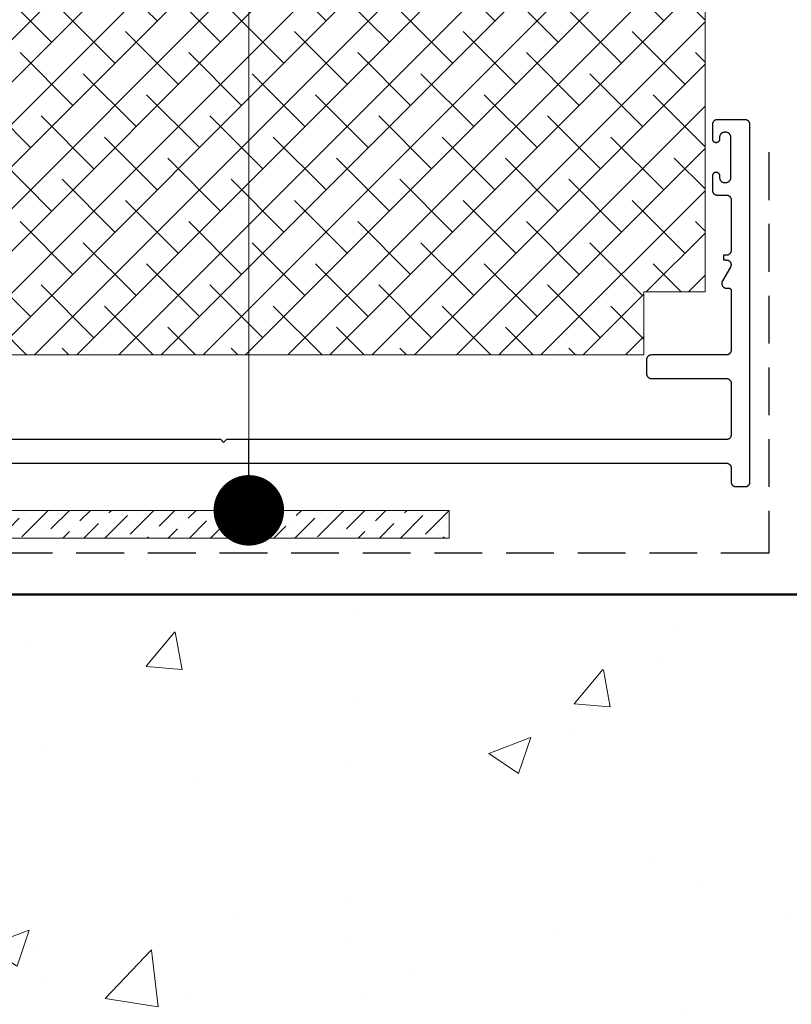
# Model space of a CAD drawing. Units: millimetres. Extents: x -4955 to 4452, y 597 to 9371.
# Drawn here: x 4214 to 4296, y 5468 to 5573 of the extents above; entities that cross this region are included whole.
import ezdxf

# ---------------------------------------------------------------- set-up
doc = ezdxf.new("R2010")
doc.units = ezdxf.units.MM
doc.header["$LTSCALE"] = 2
doc.linetypes.add('HIDDEN', pattern=[1.905, 1.27, -0.635])
for name, color, linetype, lineweight in [('A-Door', 7, 'Continuous', 5), ('A-Door Outline', 3, 'Continuous', 5), ('A-Door Outline Hatch', 250, 'Continuous', 5), ('A-Floor', 4, 'Continuous', 50), ('A-Hatch', 250, 'Continuous', 5), ('A_Text', 7, 'Continuous', 18)]:
    doc.layers.add(name, color=color, linetype=linetype, lineweight=lineweight)
doc.layers.add('A-Elev-018', color=6, linetype='Continuous')
doc.layers.add('A-Tanking', color=1, linetype='HIDDEN')
doc.styles.add('ARIAL', font='arial.ttf')
doc.dimstyles.new('Scale0005-2 mm DOT', dxfattribs={"dimscale": 5, "dimtxt": 2.5, "dimasz": 1.5, "dimexe": 5, "dimexo": 100, "dimgap": 1, "dimtad": 1, "dimdec": 0, "dimtxsty": 'ARIAL', "dimblk": 'tick', "dimcen": 2, "dimse1": 1, "dimse2": 1, "dimclrd": 5, "dimclre": 5, "dimclrt": 256, "dimaunit": 1, "dimazin": 0, "dimtfac": 1, "dimtdec": 0, "dimtix": 1, "dimtmove": 2, "dimatfit": 3, "dimldrblk": 'DOT', "dimfxl": 1, "dimlwd": -1, "dimarcsym": 0})

# ---------------------------------------------------------------- blocks, each defined once
blk = doc.blocks.new('_Dot')
at = {"color": 0, "linetype": 'ByBlock', "lineweight": -2}
blk.add_line((-0.5, 0), (-1, 0), dxfattribs=at)
at = {"color": 0, "linetype": 'ByBlock', "const_width": 0.5}
blk.add_lwpolyline([(-0.25, 0, 1), (0.25, 0, 1)], format="xyb", close=True, dxfattribs=at)
blk = doc.blocks.new('tick')
h = blk.add_hatch(color=256)
h.paths.add_polyline_path([(0.818, 0.782), (0.782, 0.818), (0, 0.035), (0, 0), (0.035, 0)])
h.paths.add_polyline_path([(0, -0.035), (0, 0), (-0.035, 0), (-0.818, -0.782), (-0.782, -0.818)])
for p, q in [((0, -3.125), (0, 3.125)), ((-0.818, -0.782), (0.782, 0.818)), ((-0.782, -0.818), (0.818, 0.782)), ((-1.875, 0), (1.875, 0))]:
    blk.add_line(p, q)
for points in [[(0.818, 0.782), (0.782, 0.818)], [(-0.818, -0.782), (-0.782, -0.818)]]:
    blk.add_lwpolyline(points)

msp = doc.modelspace()

# ---------------------------------------------------------------- hatches: boundary and pattern name
at = {"layer": 'A-Door Outline Hatch'}
h = msp.add_hatch(dxfattribs=at)
h.set_pattern_fill('ANSI38', color=256)
h.set_pattern_definition([(45, (9780.802, 5673.9706), (-2.245064, 2.245064), []), (135, (9780.802, 5673.9706), (-6.7351921, 2.245064), [7.9375, -4.7625])])
edge = h.paths.add_edge_path()
edge.add_line((4088.39, 5560.45), (4088.39, 5537.44))
edge.add_line((4088.39, 5537.44), (4280.54, 5537.44))
edge.add_line((4280.54, 5537.44), (4280.54, 5544.14))
edge.add_line((4280.54, 5544.14), (4287.04, 5544.14))
edge.add_line((4287.04, 5544.14), (4287.04, 5589.04))
edge.add_line((4287.04, 5589.04), (4191.39, 5589.04))
edge.add_line((4191.39, 5589.04), (4191.39, 5569.17))
edge.add_line((4191.39, 5569.17), (4091.23, 5563.44))
edge.add_arc((4091.44, 5560.4), 3.05, 93.7992, 179.2008)
at = {"layer": 'A-Hatch'}
h = msp.add_hatch(dxfattribs=at)
h.set_pattern_fill('AR-CONC', color=256, scale=0.25)
h.set_pattern_definition([(50, (0, 0), (45.54617, -3.98477), [4.7625, -52.3875]), (355, (0, 0), (-8.8107, 47.76416), [3.81, -41.91]), (100.451, (3.796, -0.33), (36.73563, 43.77917), [4.0475, -44.5225]), (46.1842, (0, 12.7), (67.76976, -10.5106), [7.14375, -78.58125]), (96.6356, (5.65, 11.824), (59.35106, 61.8564), [6.07125, -66.78375]), (351.184, (0, 12.7), (59.35115, 61.8563), [5.715, -62.865]), (21, (6.35, 9.525), (37.90372, -25.56638), [4.7625, -52.3875]), (326, (6.35, 9.525), (15.4505, 46.047), [3.81, -41.91]), (71.4514, (9.51, 7.394), (53.35412, 20.48071), [4.0475, -44.5225]), (37.5, (0, 0), (0.77215, 21.13876), [0, -41.402, 0, -42.545, 0, -42.06875]), (7.5, (0, 0), (16.704916, 25.045144), [0, -24.257, 0, -40.4495, 0, -16.03375]), (327.5, (-14.16, 0), (33.89765, -1.432186), [0, -15.875, 0, -49.53, 0, -65.7225]), (317.5, (-20.51, 0), (37.0323, 6.35662), [0, -20.6375, 0, -32.893, 0, -46.6725])])
h.paths.add_polyline_path([(4091.82, 5223.32), (4091.82, 5511.98), (4296.82, 5511.98), (4296.82, 5561.98), (4451.9, 5561.98), (4451.9, 5222.94)])
h = msp.add_hatch(dxfattribs=at)
h.set_pattern_fill('ANSI36', color=256, scale=0.5, angle=-90)
h.set_pattern_definition([(45, (3877.0499, 4983.2258), (0.841899, 3.086963), [3.96875, -0.79375, 0, -0.79375])])
h.paths.add_polyline_path([(4259.84, 5520.92), (4109.12, 5520.92), (4109.12, 5517.97), (4259.84, 5517.97)])

# ---------------------------------------------------------------- linework, layer by layer
at = {"layer": 'A-Door'}
msp.add_lwpolyline([(4109.12, 5520.92), (4259.84, 5520.92), (4259.84, 5517.97), (4109.12, 5517.97)], close=True, dxfattribs=at)
at = {"layer": 'A-Door Outline'}
msp.add_lwpolyline([(4287.04, 5544.14), (4287.04, 5589.04), (4191.39, 5589.04), (4191.39, 5569.17), (4091.23, 5563.44, 0.390897), (4088.39, 5560.45), (4088.39, 5537.44), (4280.54, 5537.44), (4280.54, 5544.14), (4287.04, 5544.14)], format="xyb", dxfattribs=at)
at = {"layer": 'A-Elev-018'}
for p, q in [((4287.83, 5562.03), (4287.82, 5561.99)), ((4287.82, 5561.99), (4287.82, 5561.96)), ((4287.84, 5562.06), (4287.83, 5562.03)), ((4287.85, 5562.09), (4287.84, 5562.06)), ((4287.86, 5562.12), (4287.85, 5562.09)), ((4287.87, 5562.15), (4287.86, 5562.12)), ((4287.89, 5562.18), (4287.87, 5562.15)), ((4287.91, 5562.21), (4287.89, 5562.18)), ((4287.93, 5562.24), (4287.91, 5562.21)), ((4287.95, 5562.26), (4287.93, 5562.24)), ((4287.97, 5562.29), (4287.95, 5562.26)), ((4287.99, 5562.31), (4287.97, 5562.29)), ((4288.02, 5562.33), (4287.99, 5562.31)), ((4288.05, 5562.35), (4288.02, 5562.33)), ((4288.07, 5562.37), (4288.05, 5562.35)), ((4288.1, 5562.38), (4288.07, 5562.37)), ((4288.13, 5562.4), (4288.1, 5562.38)), ((4288.16, 5562.41), (4288.13, 5562.4)), ((4288.2, 5562.42), (4288.16, 5562.41)), ((4288.23, 5562.43), (4288.2, 5562.42)), ((4288.26, 5562.43), (4288.23, 5562.43)), ((4288.29, 5562.43), (4288.26, 5562.43)), ((4288.33, 5562.44), (4288.29, 5562.43)), ((4291.31, 5562.44), (4288.33, 5562.44)), ((4291.35, 5562.43), (4291.31, 5562.44)), ((4291.38, 5562.43), (4291.35, 5562.43)), ((4291.41, 5562.43), (4291.38, 5562.43)), ((4291.44, 5562.42), (4291.41, 5562.43)), ((4291.48, 5562.41), (4291.44, 5562.42)), ((4291.51, 5562.4), (4291.48, 5562.41)), ((4291.54, 5562.38), (4291.51, 5562.4)), ((4291.57, 5562.37), (4291.54, 5562.38)), ((4291.59, 5562.35), (4291.57, 5562.37)), ((4291.62, 5562.33), (4291.59, 5562.35)), ((4291.65, 5562.31), (4291.62, 5562.33)), ((4291.67, 5562.29), (4291.65, 5562.31)), ((4291.69, 5562.26), (4291.67, 5562.29)), ((4291.72, 5562.24), (4291.69, 5562.26)), ((4291.73, 5562.21), (4291.72, 5562.24)), ((4291.75, 5562.18), (4291.73, 5562.21)), ((4291.77, 5562.15), (4291.75, 5562.18)), ((4291.78, 5562.12), (4291.77, 5562.15)), ((4291.79, 5562.09), (4291.78, 5562.12)), ((4291.8, 5562.06), (4291.79, 5562.09)), ((4291.81, 5562.03), (4291.8, 5562.06)), ((4291.82, 5561.99), (4291.81, 5562.03)), ((4291.82, 5561.96), (4291.82, 5561.99)), ((4287.82, 5561.96), (4287.82, 5561.93)), ((4287.82, 5561.93), (4287.82, 5560.43)), ((4288.72, 5560.91), (4288.74, 5560.94)), ((4288.74, 5560.94), (4288.76, 5560.96)), ((4288.76, 5560.96), (4288.78, 5560.99)), ((4288.78, 5560.99), (4288.8, 5561.01)), ((4288.8, 5561.01), (4288.83, 5561.03)), ((4288.83, 5561.03), (4288.86, 5561.05)), ((4288.86, 5561.05), (4288.88, 5561.07)), ((4288.88, 5561.07), (4288.91, 5561.08)), ((4288.91, 5561.08), (4288.94, 5561.1)), ((4288.94, 5561.1), (4288.97, 5561.11)), ((4288.97, 5561.11), (4289.01, 5561.12)), ((4289.01, 5561.12), (4289.04, 5561.13)), ((4289.04, 5561.13), (4289.07, 5561.13)), ((4289.07, 5561.13), (4289.1, 5561.13)), ((4289.1, 5561.13), (4289.14, 5561.14)), ((4289.14, 5561.14), (4289.24, 5561.14)), ((4289.24, 5561.14), (4289.28, 5561.13)), ((4289.28, 5561.13), (4289.31, 5561.13)), ((4289.31, 5561.13), (4289.34, 5561.13)), ((4289.34, 5561.13), (4289.37, 5561.12)), ((4289.37, 5561.12), (4289.41, 5561.11)), ((4289.41, 5561.11), (4289.44, 5561.1)), ((4289.44, 5561.1), (4289.47, 5561.08)), ((4289.47, 5561.08), (4289.5, 5561.07)), ((4289.5, 5561.07), (4289.52, 5561.05)), ((4289.52, 5561.05), (4289.55, 5561.03)), ((4289.55, 5561.03), (4289.58, 5561.01)), ((4289.58, 5561.01), (4289.6, 5560.99)), ((4289.6, 5560.99), (4289.62, 5560.96)), ((4289.62, 5560.96), (4289.65, 5560.94)), ((4289.65, 5560.94), (4289.66, 5560.91)), ((4291.82, 5561.93), (4291.82, 5561.96)), ((4291.82, 5523.94), (4291.82, 5561.93)), ((4287.82, 5560.43), (4287.82, 5560.4)), ((4287.82, 5560.4), (4287.82, 5560.38)), ((4287.82, 5560.38), (4287.83, 5560.35)), ((4287.83, 5560.35), (4287.83, 5560.33)), ((4287.83, 5560.33), (4287.84, 5560.3)), ((4287.84, 5560.3), (4287.85, 5560.28)), ((4287.85, 5560.28), (4287.86, 5560.25)), ((4287.86, 5560.25), (4287.87, 5560.23)), ((4287.87, 5560.23), (4287.89, 5560.21)), ((4287.89, 5560.21), (4287.9, 5560.18)), ((4287.9, 5560.18), (4287.92, 5560.16)), ((4287.92, 5560.16), (4287.94, 5560.14)), ((4287.94, 5560.14), (4287.96, 5560.13)), ((4287.96, 5560.13), (4287.98, 5560.11)), ((4287.98, 5560.11), (4288, 5560.09)), ((4288, 5560.09), (4288.02, 5560.08)), ((4288.02, 5560.08), (4288.05, 5560.07)), ((4288.05, 5560.07), (4288.07, 5560.06)), ((4288.07, 5560.06), (4288.09, 5560.05)), ((4288.09, 5560.05), (4288.12, 5560.04)), ((4288.12, 5560.04), (4288.15, 5560.03)), ((4288.15, 5560.03), (4288.17, 5560.03)), ((4288.17, 5560.03), (4288.2, 5560.03)), ((4288.2, 5560.03), (4288.23, 5560.03)), ((4288.23, 5560.03), (4288.25, 5560.03)), ((4288.25, 5560.03), (4288.28, 5560.03)), ((4288.28, 5560.03), (4288.3, 5560.03)), ((4288.3, 5560.03), (4288.33, 5560.04)), ((4288.33, 5560.04), (4288.36, 5560.05)), ((4288.36, 5560.05), (4288.38, 5560.06)), ((4288.38, 5560.06), (4288.4, 5560.07)), ((4288.4, 5560.07), (4288.43, 5560.08)), ((4288.43, 5560.08), (4288.45, 5560.09)), ((4288.45, 5560.09), (4288.47, 5560.11)), ((4288.47, 5560.11), (4288.49, 5560.13)), ((4288.49, 5560.13), (4288.51, 5560.14)), ((4288.51, 5560.14), (4288.53, 5560.16)), ((4288.53, 5560.16), (4288.55, 5560.18)), ((4288.55, 5560.18), (4288.56, 5560.21)), ((4288.56, 5560.21), (4288.58, 5560.23)), ((4288.58, 5560.23), (4288.59, 5560.25)), ((4288.59, 5560.25), (4288.6, 5560.28)), ((4288.6, 5560.28), (4288.61, 5560.3)), ((4288.61, 5560.3), (4288.62, 5560.33)), ((4288.62, 5560.35), (4288.63, 5560.38)), ((4288.62, 5560.33), (4288.62, 5560.35)), ((4288.63, 5560.69), (4288.64, 5560.73)), ((4288.63, 5560.66), (4288.63, 5560.69)), ((4288.63, 5560.63), (4288.63, 5560.66)), ((4288.63, 5560.43), (4288.63, 5560.63)), ((4288.63, 5560.4), (4288.63, 5560.43)), ((4288.63, 5560.38), (4288.63, 5560.4)), ((4288.64, 5560.73), (4288.65, 5560.76)), ((4288.65, 5560.76), (4288.66, 5560.79)), ((4288.66, 5560.79), (4288.67, 5560.82)), ((4288.67, 5560.82), (4288.68, 5560.85)), ((4288.68, 5560.85), (4288.7, 5560.88)), ((4288.7, 5560.88), (4288.72, 5560.91)), ((4289.66, 5560.91), (4289.68, 5560.88)), ((4289.68, 5560.88), (4289.7, 5560.85)), ((4289.7, 5560.85), (4289.71, 5560.82)), ((4289.71, 5560.82), (4289.72, 5560.79)), ((4289.72, 5560.79), (4289.73, 5560.76)), ((4289.73, 5560.76), (4289.74, 5560.73)), ((4289.74, 5560.73), (4289.75, 5560.69)), ((4289.75, 5560.69), (4289.75, 5560.66)), ((4289.75, 5560.66), (4289.75, 5560.63)), ((4289.75, 5560.63), (4289.75, 5556.24)), ((4287.96, 5556.75), (4287.94, 5556.73)), ((4287.98, 5556.76), (4287.96, 5556.75)), ((4288, 5556.78), (4287.98, 5556.76)), ((4288.02, 5556.79), (4288, 5556.78)), ((4288.05, 5556.8), (4288.02, 5556.79)), ((4288.07, 5556.82), (4288.05, 5556.8)), ((4288.09, 5556.82), (4288.07, 5556.82)), ((4288.12, 5556.83), (4288.09, 5556.82)), ((4288.15, 5556.84), (4288.12, 5556.83)), ((4288.17, 5556.84), (4288.15, 5556.84)), ((4288.2, 5556.85), (4288.17, 5556.84)), ((4288.23, 5556.85), (4288.2, 5556.85)), ((4288.25, 5556.85), (4288.23, 5556.85)), ((4288.28, 5556.84), (4288.25, 5556.85)), ((4288.3, 5556.84), (4288.28, 5556.84)), ((4288.33, 5556.83), (4288.3, 5556.84)), ((4288.36, 5556.82), (4288.33, 5556.83)), ((4288.38, 5556.82), (4288.36, 5556.82)), ((4288.4, 5556.8), (4288.38, 5556.82)), ((4288.43, 5556.79), (4288.4, 5556.8)), ((4288.45, 5556.78), (4288.43, 5556.79)), ((4288.47, 5556.76), (4288.45, 5556.78)), ((4288.49, 5556.75), (4288.47, 5556.76)), ((4288.51, 5556.73), (4288.49, 5556.75)), ((4287.83, 5556.52), (4287.82, 5556.49)), ((4287.82, 5556.49), (4287.82, 5556.47)), ((4287.82, 5556.47), (4287.82, 5556.44)), ((4287.82, 5556.44), (4287.82, 5554.94)), ((4287.84, 5556.57), (4287.83, 5556.55)), ((4287.83, 5556.55), (4287.83, 5556.52)), ((4287.85, 5556.6), (4287.84, 5556.57)), ((4287.86, 5556.62), (4287.85, 5556.6)), ((4287.87, 5556.64), (4287.86, 5556.62)), ((4287.89, 5556.67), (4287.87, 5556.64)), ((4287.9, 5556.69), (4287.89, 5556.67)), ((4287.92, 5556.71), (4287.9, 5556.69)), ((4287.94, 5556.73), (4287.92, 5556.71)), ((4288.53, 5556.71), (4288.51, 5556.73)), ((4288.55, 5556.69), (4288.53, 5556.71)), ((4288.56, 5556.67), (4288.55, 5556.69)), ((4288.58, 5556.64), (4288.56, 5556.67)), ((4288.59, 5556.62), (4288.58, 5556.64)), ((4288.6, 5556.6), (4288.59, 5556.62)), ((4288.61, 5556.57), (4288.6, 5556.6)), ((4288.62, 5556.55), (4288.61, 5556.57)), ((4288.62, 5556.52), (4288.62, 5556.55)), ((4288.63, 5556.49), (4288.62, 5556.52)), ((4288.63, 5556.47), (4288.63, 5556.49)), ((4288.63, 5556.44), (4288.63, 5556.47)), ((4288.63, 5556.24), (4288.63, 5556.44)), ((4288.63, 5556.21), (4288.63, 5556.24)), ((4288.63, 5556.18), (4288.63, 5556.21)), ((4288.64, 5556.14), (4288.63, 5556.18)), ((4288.65, 5556.11), (4288.64, 5556.14)), ((4288.66, 5556.08), (4288.65, 5556.11)), ((4288.67, 5556.05), (4288.66, 5556.08)), ((4288.68, 5556.02), (4288.67, 5556.05)), ((4288.7, 5555.99), (4288.68, 5556.02)), ((4288.72, 5555.96), (4288.7, 5555.99)), ((4288.74, 5555.93), (4288.72, 5555.96)), ((4288.76, 5555.91), (4288.74, 5555.93)), ((4288.78, 5555.88), (4288.76, 5555.91)), ((4288.8, 5555.86), (4288.78, 5555.88)), ((4288.83, 5555.84), (4288.8, 5555.86)), ((4288.86, 5555.82), (4288.83, 5555.84)), ((4288.88, 5555.8), (4288.86, 5555.82)), ((4288.91, 5555.79), (4288.88, 5555.8)), ((4288.94, 5555.77), (4288.91, 5555.79)), ((4288.97, 5555.76), (4288.94, 5555.77)), ((4289.01, 5555.75), (4288.97, 5555.76)), ((4289.04, 5555.75), (4289.01, 5555.75)), ((4289.07, 5555.74), (4289.04, 5555.75)), ((4289.1, 5555.74), (4289.07, 5555.74)), ((4289.14, 5555.74), (4289.1, 5555.74)), ((4289.24, 5555.74), (4289.14, 5555.74)), ((4289.28, 5555.74), (4289.24, 5555.74)), ((4289.31, 5555.74), (4289.28, 5555.74)), ((4289.34, 5555.75), (4289.31, 5555.74)), ((4289.37, 5555.75), (4289.34, 5555.75)), ((4289.41, 5555.76), (4289.37, 5555.75)), ((4289.44, 5555.77), (4289.41, 5555.76)), ((4289.47, 5555.79), (4289.44, 5555.77)), ((4289.5, 5555.8), (4289.47, 5555.79)), ((4289.52, 5555.82), (4289.5, 5555.8)), ((4289.55, 5555.84), (4289.52, 5555.82)), ((4289.58, 5555.86), (4289.55, 5555.84)), ((4289.6, 5555.88), (4289.58, 5555.86)), ((4289.62, 5555.91), (4289.6, 5555.88)), ((4289.65, 5555.93), (4289.62, 5555.91)), ((4289.66, 5555.96), (4289.65, 5555.93)), ((4289.68, 5555.99), (4289.66, 5555.96)), ((4289.7, 5556.02), (4289.68, 5555.99)), ((4289.71, 5556.05), (4289.7, 5556.02)), ((4289.72, 5556.08), (4289.71, 5556.05)), ((4289.73, 5556.11), (4289.72, 5556.08)), ((4289.74, 5556.14), (4289.73, 5556.11)), ((4289.75, 5556.18), (4289.74, 5556.14)), ((4289.75, 5556.24), (4289.75, 5556.21)), ((4289.75, 5556.21), (4289.75, 5556.18)), ((4287.82, 5554.94), (4287.82, 5554.91)), ((4287.82, 5554.91), (4287.82, 5554.88)), ((4287.82, 5554.88), (4287.83, 5554.84)), ((4287.83, 5554.84), (4287.84, 5554.81)), ((4287.84, 5554.81), (4287.85, 5554.78)), ((4287.85, 5554.78), (4287.86, 5554.75)), ((4287.86, 5554.75), (4287.87, 5554.72)), ((4287.87, 5554.72), (4287.89, 5554.69)), ((4287.89, 5554.69), (4287.91, 5554.66)), ((4287.91, 5554.66), (4287.93, 5554.63)), ((4287.93, 5554.63), (4287.95, 5554.61)), ((4287.95, 5554.61), (4287.97, 5554.58)), ((4287.97, 5554.58), (4287.99, 5554.56)), ((4287.99, 5554.56), (4288.02, 5554.54)), ((4288.02, 5554.54), (4288.05, 5554.52)), ((4288.05, 5554.52), (4288.07, 5554.5)), ((4288.07, 5554.5), (4288.1, 5554.49)), ((4288.1, 5554.49), (4288.13, 5554.47)), ((4288.13, 5554.47), (4288.16, 5554.46)), ((4288.16, 5554.46), (4288.2, 5554.45)), ((4288.2, 5554.45), (4288.23, 5554.45)), ((4288.23, 5554.45), (4288.26, 5554.44)), ((4288.26, 5554.44), (4288.29, 5554.44)), ((4288.29, 5554.44), (4288.33, 5554.44)), ((4288.33, 5554.44), (4289.31, 5554.44)), ((4289.31, 5554.44), (4289.35, 5554.43)), ((4289.35, 5554.43), (4289.38, 5554.43)), ((4289.38, 5554.43), (4289.41, 5554.43)), ((4289.41, 5554.43), (4289.44, 5554.42)), ((4289.44, 5554.42), (4289.48, 5554.41)), ((4289.48, 5554.41), (4289.51, 5554.4)), ((4289.51, 5554.4), (4289.54, 5554.38)), ((4289.54, 5554.38), (4289.57, 5554.37)), ((4289.57, 5554.37), (4289.59, 5554.35)), ((4289.59, 5554.35), (4289.62, 5554.33)), ((4289.62, 5554.33), (4289.65, 5554.31)), ((4289.65, 5554.31), (4289.67, 5554.29)), ((4289.67, 5554.29), (4289.69, 5554.26)), ((4289.69, 5554.26), (4289.72, 5554.24)), ((4289.72, 5554.24), (4289.73, 5554.21)), ((4289.73, 5554.21), (4289.75, 5554.18)), ((4289.75, 5554.18), (4289.77, 5554.15)), ((4289.77, 5554.15), (4289.78, 5554.12)), ((4289.78, 5554.12), (4289.79, 5554.09)), ((4289.79, 5554.09), (4289.8, 5554.06)), ((4289.8, 5554.06), (4289.81, 5554.03)), ((4289.81, 5554.03), (4289.82, 5553.99)), ((4289.82, 5553.99), (4289.82, 5553.96)), ((4289.82, 5553.96), (4289.82, 5553.93)), ((4289.82, 5553.93), (4289.82, 5548.54)), ((4289.79, 5548.38), (4289.78, 5548.35)), ((4289.8, 5548.41), (4289.79, 5548.38)), ((4289.81, 5548.44), (4289.8, 5548.41)), ((4289.82, 5548.48), (4289.81, 5548.44)), ((4289.82, 5548.54), (4289.82, 5548.51)), ((4289.82, 5548.51), (4289.82, 5548.48)), ((4289.31, 5548.04), (4289.02, 5548.04)), ((4289.02, 5548.04), (4289.02, 5547.54)), ((4289.02, 5547.54), (4289.31, 5547.54)), ((4289.35, 5548.04), (4289.31, 5548.04)), ((4289.31, 5547.54), (4289.34, 5547.53)), ((4289.34, 5547.53), (4289.37, 5547.53)), ((4289.38, 5548.04), (4289.35, 5548.04)), ((4289.37, 5547.53), (4289.41, 5547.53)), ((4289.41, 5548.05), (4289.38, 5548.04)), ((4289.44, 5548.05), (4289.41, 5548.05)), ((4289.41, 5547.53), (4289.44, 5547.52)), ((4289.48, 5548.06), (4289.44, 5548.05)), ((4289.44, 5547.52), (4289.47, 5547.51)), ((4289.47, 5547.51), (4289.5, 5547.5)), ((4289.51, 5548.07), (4289.48, 5548.06)), ((4289.5, 5547.5), (4289.53, 5547.48)), ((4289.54, 5548.09), (4289.51, 5548.07)), ((4289.53, 5547.48), (4289.56, 5547.47)), ((4289.57, 5548.1), (4289.54, 5548.09)), ((4289.56, 5547.47), (4289.59, 5547.45)), ((4289.59, 5548.12), (4289.57, 5548.1)), ((4289.62, 5548.14), (4289.59, 5548.12)), ((4289.59, 5547.45), (4289.62, 5547.43)), ((4289.65, 5548.16), (4289.62, 5548.14)), ((4289.62, 5547.43), (4289.64, 5547.41)), ((4289.64, 5547.41), (4289.67, 5547.39)), ((4289.67, 5548.18), (4289.65, 5548.16)), ((4289.69, 5548.21), (4289.67, 5548.18)), ((4289.67, 5547.39), (4289.69, 5547.36)), ((4289.72, 5548.23), (4289.69, 5548.21)), ((4289.69, 5547.36), (4289.71, 5547.34)), ((4289.71, 5547.34), (4289.73, 5547.31)), ((4289.73, 5548.26), (4289.72, 5548.23)), ((4289.75, 5548.29), (4289.73, 5548.26)), ((4289.77, 5548.32), (4289.75, 5548.29)), ((4289.78, 5548.35), (4289.77, 5548.32)), ((4289.75, 5546.77), (4288.89, 5545.3)), ((4289.73, 5547.31), (4289.75, 5547.28)), ((4289.75, 5547.28), (4289.76, 5547.25)), ((4289.76, 5546.8), (4289.75, 5546.77)), ((4289.76, 5547.25), (4289.78, 5547.22)), ((4289.78, 5546.83), (4289.76, 5546.8)), ((4289.78, 5547.22), (4289.79, 5547.19)), ((4289.79, 5546.86), (4289.78, 5546.83)), ((4289.79, 5547.19), (4289.8, 5547.16)), ((4289.8, 5546.9), (4289.79, 5546.86)), ((4289.8, 5547.16), (4289.8, 5547.13)), ((4289.8, 5547.13), (4289.81, 5547.09)), ((4289.81, 5546.96), (4289.8, 5546.93)), ((4289.8, 5546.93), (4289.8, 5546.9)), ((4289.81, 5547.09), (4289.81, 5547.06)), ((4289.81, 5547.06), (4289.81, 5547.03)), ((4289.81, 5547.03), (4289.81, 5546.99)), ((4289.81, 5546.99), (4289.81, 5546.96)), ((4288.86, 5545.24), (4288.85, 5545.21)), ((4288.88, 5545.27), (4288.86, 5545.24)), ((4288.89, 5545.3), (4288.88, 5545.27)), ((4288.84, 5545.14), (4288.83, 5545.11)), ((4288.83, 5545.11), (4288.83, 5545.08)), ((4288.83, 5545.08), (4288.83, 5545.04)), ((4288.83, 5545.04), (4288.83, 5545.01)), ((4288.83, 5545.01), (4288.83, 5544.98)), ((4288.83, 5544.98), (4288.84, 5544.94)), ((4288.85, 5545.21), (4288.84, 5545.18)), ((4288.84, 5545.18), (4288.84, 5545.14)), ((4288.84, 5544.94), (4288.84, 5544.91)), ((4288.84, 5544.91), (4288.85, 5544.88)), ((4288.85, 5544.88), (4288.86, 5544.85)), ((4288.86, 5544.85), (4288.88, 5544.82)), ((4288.88, 5544.82), (4288.89, 5544.79)), ((4288.89, 5544.79), (4288.91, 5544.76)), ((4288.91, 5544.76), (4288.93, 5544.73)), ((4288.93, 5544.73), (4288.95, 5544.71)), ((4288.95, 5544.71), (4288.97, 5544.68)), ((4288.97, 5544.68), (4289, 5544.66)), ((4289, 5544.66), (4289.02, 5544.64)), ((4289.02, 5544.64), (4289.05, 5544.62)), ((4289.05, 5544.62), (4289.08, 5544.6)), ((4289.08, 5544.6), (4289.11, 5544.59)), ((4289.11, 5544.59), (4289.14, 5544.57)), ((4289.14, 5544.57), (4289.17, 5544.56)), ((4289.17, 5544.56), (4289.2, 5544.55)), ((4289.2, 5544.55), (4289.23, 5544.55)), ((4289.23, 5544.55), (4289.27, 5544.54)), ((4289.27, 5544.54), (4289.3, 5544.54)), ((4289.3, 5544.54), (4289.33, 5544.54)), ((4289.33, 5544.54), (4289.57, 5544.54)), ((4289.57, 5544.54), (4289.59, 5544.53)), ((4289.59, 5544.53), (4289.62, 5544.53)), ((4289.62, 5544.53), (4289.65, 5544.52)), ((4289.65, 5544.52), (4289.68, 5544.51)), ((4289.68, 5544.51), (4289.7, 5544.5)), ((4289.7, 5544.5), (4289.72, 5544.48)), ((4289.72, 5544.48), (4289.75, 5544.46)), ((4289.75, 5544.46), (4289.76, 5544.44)), ((4289.76, 5544.44), (4289.78, 5544.42)), ((4289.78, 5544.42), (4289.79, 5544.39)), ((4289.79, 5544.39), (4289.81, 5544.37)), ((4289.81, 5544.37), (4289.81, 5544.34)), ((4289.81, 5544.34), (4289.82, 5544.31)), ((4289.82, 5544.31), (4289.82, 5544.28)), ((4289.82, 5544.28), (4289.82, 5537.94)), ((4289.82, 5537.94), (4289.82, 5537.91)), ((4289.82, 5537.91), (4289.82, 5537.88)), ((4280.83, 5537.03), (4280.82, 5536.99)), ((4280.82, 5536.99), (4280.82, 5536.96)), ((4280.82, 5536.96), (4280.82, 5536.93)), ((4280.82, 5536.93), (4280.82, 5535.44)), ((4280.84, 5537.06), (4280.83, 5537.03)), ((4280.85, 5537.09), (4280.84, 5537.06)), ((4280.86, 5537.12), (4280.85, 5537.09)), ((4280.87, 5537.15), (4280.86, 5537.12)), ((4280.89, 5537.18), (4280.87, 5537.15)), ((4280.91, 5537.21), (4280.89, 5537.18)), ((4280.93, 5537.24), (4280.91, 5537.21)), ((4280.95, 5537.26), (4280.93, 5537.24)), ((4280.97, 5537.29), (4280.95, 5537.26)), ((4280.99, 5537.31), (4280.97, 5537.29)), ((4281.02, 5537.33), (4280.99, 5537.31)), ((4281.05, 5537.35), (4281.02, 5537.33)), ((4281.07, 5537.37), (4281.05, 5537.35)), ((4281.1, 5537.38), (4281.07, 5537.37)), ((4281.13, 5537.4), (4281.1, 5537.38)), ((4281.16, 5537.41), (4281.13, 5537.4)), ((4281.2, 5537.42), (4281.16, 5537.41)), ((4281.23, 5537.43), (4281.2, 5537.42)), ((4281.26, 5537.43), (4281.23, 5537.43)), ((4281.29, 5537.43), (4281.26, 5537.43)), ((4281.33, 5537.44), (4281.29, 5537.43)), ((4289.31, 5537.44), (4281.33, 5537.44)), ((4289.35, 5537.44), (4289.31, 5537.44)), ((4289.38, 5537.44), (4289.35, 5537.44)), ((4289.41, 5537.45), (4289.38, 5537.44)), ((4289.44, 5537.45), (4289.41, 5537.45)), ((4289.48, 5537.46), (4289.44, 5537.45)), ((4289.51, 5537.47), (4289.48, 5537.46)), ((4289.54, 5537.49), (4289.51, 5537.47)), ((4289.57, 5537.5), (4289.54, 5537.49)), ((4289.59, 5537.52), (4289.57, 5537.5)), ((4289.62, 5537.54), (4289.59, 5537.52)), ((4289.65, 5537.56), (4289.62, 5537.54)), ((4289.67, 5537.58), (4289.65, 5537.56)), ((4289.69, 5537.61), (4289.67, 5537.58)), ((4289.72, 5537.63), (4289.69, 5537.61)), ((4289.73, 5537.66), (4289.72, 5537.63)), ((4289.75, 5537.69), (4289.73, 5537.66)), ((4289.77, 5537.72), (4289.75, 5537.69)), ((4289.78, 5537.75), (4289.77, 5537.72)), ((4289.79, 5537.78), (4289.78, 5537.75)), ((4289.8, 5537.81), (4289.79, 5537.78)), ((4289.81, 5537.84), (4289.8, 5537.81)), ((4289.82, 5537.88), (4289.81, 5537.84)), ((4280.82, 5535.44), (4280.82, 5535.41)), ((4280.82, 5535.41), (4280.82, 5535.38)), ((4280.82, 5535.38), (4280.83, 5535.34)), ((4280.83, 5535.34), (4280.84, 5535.31)), ((4280.84, 5535.31), (4280.85, 5535.28)), ((4280.85, 5535.28), (4280.86, 5535.25)), ((4280.86, 5535.25), (4280.87, 5535.22)), ((4280.87, 5535.22), (4280.89, 5535.19)), ((4280.89, 5535.19), (4280.91, 5535.16)), ((4280.91, 5535.16), (4280.93, 5535.13)), ((4280.93, 5535.13), (4280.95, 5535.11)), ((4280.95, 5535.11), (4280.97, 5535.08)), ((4280.97, 5535.08), (4280.99, 5535.06)), ((4280.99, 5535.06), (4281.02, 5535.04)), ((4281.02, 5535.04), (4281.05, 5535.02)), ((4281.05, 5535.02), (4281.07, 5535)), ((4281.07, 5535), (4281.1, 5534.99)), ((4281.1, 5534.99), (4281.13, 5534.97)), ((4281.13, 5534.97), (4281.16, 5534.96)), ((4281.16, 5534.96), (4281.2, 5534.95)), ((4281.2, 5534.95), (4281.23, 5534.95)), ((4281.23, 5534.95), (4281.26, 5534.94)), ((4281.26, 5534.94), (4281.29, 5534.94)), ((4281.29, 5534.94), (4281.33, 5534.94)), ((4281.33, 5534.94), (4289.31, 5534.94)), ((4289.31, 5534.94), (4289.35, 5534.93)), ((4289.35, 5534.93), (4289.38, 5534.93)), ((4289.38, 5534.93), (4289.41, 5534.93)), ((4289.41, 5534.93), (4289.44, 5534.92)), ((4289.44, 5534.92), (4289.48, 5534.91)), ((4289.48, 5534.91), (4289.51, 5534.9)), ((4289.51, 5534.9), (4289.54, 5534.88)), ((4289.54, 5534.88), (4289.57, 5534.87)), ((4289.57, 5534.87), (4289.59, 5534.85)), ((4289.59, 5534.85), (4289.62, 5534.83)), ((4289.62, 5534.83), (4289.65, 5534.81)), ((4289.65, 5534.81), (4289.67, 5534.79)), ((4289.67, 5534.79), (4289.69, 5534.76)), ((4289.69, 5534.76), (4289.72, 5534.74)), ((4289.72, 5534.74), (4289.73, 5534.71)), ((4289.73, 5534.71), (4289.75, 5534.68)), ((4289.75, 5534.68), (4289.77, 5534.65)), ((4289.77, 5534.65), (4289.78, 5534.62)), ((4289.78, 5534.62), (4289.79, 5534.59)), ((4289.79, 5534.59), (4289.8, 5534.56)), ((4289.8, 5534.56), (4289.81, 5534.53)), ((4289.81, 5534.53), (4289.82, 5534.49)), ((4289.82, 5534.49), (4289.82, 5534.46)), ((4289.82, 5534.46), (4289.82, 5534.43)), ((4289.82, 5534.43), (4289.82, 5528.94)), ((4289.51, 5528.48), (4289.48, 5528.47)), ((4289.55, 5528.49), (4289.51, 5528.48)), ((4289.58, 5528.51), (4289.55, 5528.49)), ((4289.61, 5528.53), (4289.58, 5528.51)), ((4289.63, 5528.55), (4289.61, 5528.53)), ((4289.66, 5528.57), (4289.63, 5528.55)), ((4289.68, 5528.6), (4289.66, 5528.57)), ((4289.71, 5528.62), (4289.68, 5528.6)), ((4289.73, 5528.65), (4289.71, 5528.62)), ((4289.75, 5528.68), (4289.73, 5528.65)), ((4289.76, 5528.71), (4289.75, 5528.68)), ((4289.78, 5528.74), (4289.76, 5528.71)), ((4289.79, 5528.77), (4289.78, 5528.74)), ((4289.8, 5528.81), (4289.79, 5528.77)), ((4289.81, 5528.84), (4289.8, 5528.81)), ((4289.82, 5528.87), (4289.81, 5528.84)), ((4289.82, 5528.94), (4289.82, 5528.91)), ((4289.82, 5528.91), (4289.82, 5528.87)), ((4235.52, 5528.44), (4200.67, 5528.44)), ((4235.82, 5528.14), (4235.52, 5528.44)), ((4236.12, 5528.44), (4235.82, 5528.14)), ((4289.31, 5528.44), (4236.12, 5528.44)), ((4289.35, 5528.44), (4289.31, 5528.44)), ((4289.38, 5528.44), (4289.35, 5528.44)), ((4289.42, 5528.45), (4289.38, 5528.44)), ((4289.45, 5528.45), (4289.42, 5528.45)), ((4289.48, 5528.47), (4289.45, 5528.45)), ((4210.23, 5525.94), (4289.31, 5525.94)), ((4289.31, 5525.94), (4289.35, 5525.93)), ((4289.35, 5525.93), (4289.38, 5525.93)), ((4289.38, 5525.93), (4289.41, 5525.93)), ((4289.41, 5525.93), (4289.44, 5525.92)), ((4289.44, 5525.92), (4289.48, 5525.91)), ((4289.48, 5525.91), (4289.51, 5525.9)), ((4289.51, 5525.9), (4289.54, 5525.88)), ((4289.54, 5525.88), (4289.57, 5525.87)), ((4289.57, 5525.87), (4289.59, 5525.85)), ((4289.59, 5525.85), (4289.62, 5525.83)), ((4289.62, 5525.83), (4289.65, 5525.81)), ((4289.65, 5525.81), (4289.67, 5525.79)), ((4289.67, 5525.79), (4289.69, 5525.76)), ((4289.69, 5525.76), (4289.72, 5525.74)), ((4289.72, 5525.74), (4289.73, 5525.71)), ((4289.73, 5525.71), (4289.75, 5525.68)), ((4289.75, 5525.68), (4289.77, 5525.65)), ((4289.77, 5525.65), (4289.78, 5525.62)), ((4289.78, 5525.62), (4289.79, 5525.59)), ((4289.79, 5525.59), (4289.8, 5525.56)), ((4289.8, 5525.56), (4289.81, 5525.53)), ((4289.81, 5525.53), (4289.82, 5525.49)), ((4289.82, 5525.49), (4289.82, 5525.46)), ((4289.82, 5525.46), (4289.82, 5525.43)), ((4289.82, 5525.43), (4289.82, 5523.94)), ((4289.82, 5523.94), (4289.82, 5523.91)), ((4289.82, 5523.91), (4289.82, 5523.87)), ((4289.82, 5523.87), (4289.83, 5523.84)), ((4289.83, 5523.84), (4289.84, 5523.81)), ((4289.84, 5523.81), (4289.85, 5523.77)), ((4289.85, 5523.77), (4289.86, 5523.74)), ((4289.86, 5523.74), (4289.88, 5523.71)), ((4289.88, 5523.71), (4289.89, 5523.68)), ((4289.89, 5523.68), (4289.91, 5523.65)), ((4289.91, 5523.65), (4289.93, 5523.62)), ((4289.93, 5523.62), (4289.96, 5523.6)), ((4289.96, 5523.6), (4289.98, 5523.57)), ((4289.98, 5523.57), (4290.01, 5523.55)), ((4290.01, 5523.55), (4290.04, 5523.53)), ((4290.04, 5523.53), (4290.06, 5523.51)), ((4290.06, 5523.51), (4290.09, 5523.49)), ((4290.09, 5523.49), (4290.13, 5523.48)), ((4290.13, 5523.48), (4290.16, 5523.47)), ((4290.16, 5523.47), (4290.19, 5523.45)), ((4290.19, 5523.45), (4290.22, 5523.45)), ((4290.22, 5523.45), (4290.26, 5523.44)), ((4290.26, 5523.44), (4290.29, 5523.44)), ((4290.29, 5523.44), (4290.33, 5523.44)), ((4290.33, 5523.44), (4291.31, 5523.44)), ((4291.31, 5523.44), (4291.35, 5523.44)), ((4291.35, 5523.44), (4291.38, 5523.44)), ((4291.38, 5523.44), (4291.41, 5523.45)), ((4291.41, 5523.45), (4291.44, 5523.45)), ((4291.44, 5523.45), (4291.48, 5523.46)), ((4291.48, 5523.46), (4291.51, 5523.47)), ((4291.51, 5523.47), (4291.54, 5523.49)), ((4291.54, 5523.49), (4291.57, 5523.5)), ((4291.57, 5523.5), (4291.59, 5523.52)), ((4291.59, 5523.52), (4291.62, 5523.54)), ((4291.62, 5523.54), (4291.65, 5523.56)), ((4291.65, 5523.56), (4291.67, 5523.58)), ((4291.67, 5523.58), (4291.69, 5523.61)), ((4291.69, 5523.61), (4291.72, 5523.63)), ((4291.72, 5523.63), (4291.73, 5523.66)), ((4291.73, 5523.66), (4291.75, 5523.69)), ((4291.75, 5523.69), (4291.77, 5523.72)), ((4291.77, 5523.72), (4291.78, 5523.75)), ((4291.78, 5523.75), (4291.79, 5523.78)), ((4291.79, 5523.78), (4291.8, 5523.81)), ((4291.8, 5523.81), (4291.81, 5523.84)), ((4291.81, 5523.84), (4291.82, 5523.88)), ((4291.82, 5523.91), (4291.82, 5523.94)), ((4291.82, 5523.88), (4291.82, 5523.91))]:
    msp.add_line(p, q, dxfattribs=at)
at = {"layer": 'A-Floor'}
msp.add_line((4296.82, 5511.98), (4087.04, 5511.98), dxfattribs=at)
at = {"layer": 'A-Tanking', "ltscale": 2}
for p, q in [((4293.82, 5558.98), (4293.82, 5516.35)), ((4293.82, 5516.35), (4084.47, 5516.35))]:
    msp.add_line(p, q, dxfattribs=at)

# ---------------------------------------------------------------- leaders
at = {"layer": 'A_Text'}
msp.add_leader([(4238.51, 5520.92), (4238.51, 5646.44), (3925.18, 5646.44)], dimstyle='Scale0005-2 mm DOT', override={"dimgap": 1, "dimtad": 0}, dxfattribs=at)

doc.saveas('drawing.dxf')
